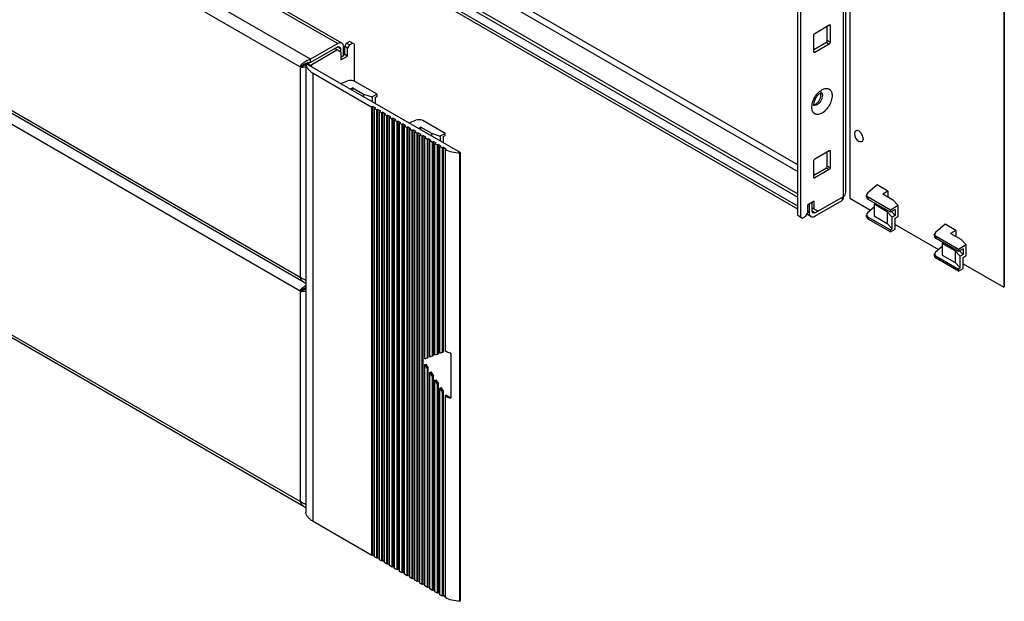
# Model space of a CAD drawing. Units: millimetres. Extents: x 82 to 633, y 258 to 740.
# Drawn here: x 274 to 633, y 258 to 470 of the extents above; entities that cross this region are included whole.
import ezdxf

# ---------------------------------------------------------------- set-up
doc = ezdxf.new("R2010")
doc.units = ezdxf.units.MM
doc.header["$LTSCALE"] = 64.892231
doc.layers.get('0').update_dxf_attribs({"linetype": 'CONTINUOUS'})

msp = doc.modelspace()

# ---------------------------------------------------------------- linework, layer by layer
at = {"color": 7, "linetype": 'CONTINUOUS'}
for p, q in [((150.65, 599.56), (390.22, 461.25)), ((391.72, 461.4), (152.15, 599.71)), ((380.32, 455.53), (140.76, 593.84)), ((140.33, 589.19), (376.51, 452.84)), ((576.83, 568.25), (576.83, 404.95)), ((334.78, 543.46), (557.88, 414.66)), ((557.88, 417.11), (337.26, 544.48)), ((322.76, 541.01), (557.88, 405.27)), ((323.82, 541.63), (557.88, 406.5)), ((557.88, 402.01), (322.48, 537.91)), ((557.88, 400.99), (323.1, 536.54)), ((632.97, 535.83), (632.97, 372.53)), ((633.17, 535.95), (633.17, 372.65)), ((377.98, 374.22), (140.1, 511.56)), ((376.51, 376.09), (140.33, 512.44)), ((140.33, 507.54), (376.51, 371.19)), ((575.37, 407.1), (575.37, 484.69)), ((574.49, 483.86), (574.49, 405.48)), ((557.88, 398.74), (557.88, 473.86)), ((558.94, 473.25), (558.94, 398.13)), ((564.07, 464.98), (569.37, 468.04)), ((568.66, 462.33), (568.66, 467.64)), ((569.37, 468.04), (569.72, 467.84)), ((569.72, 467.84), (569.72, 461.72)), ((563.71, 458.25), (563.71, 464.37)), ((390.22, 461.25), (380.32, 455.53)), ((390.22, 460.02), (380.32, 454.31)), ((391.35, 458.15), (389.16, 459.41)), ((390.22, 460.02), (390.97, 460.1)), ((390.22, 460.02), (391.28, 459.41)), ((390.97, 460.1), (391.28, 459.41)), ((391.28, 459.41), (391.28, 458.19)), ((392.34, 456.76), (392.34, 460.02)), ((392.77, 460.19), (393.48, 461.41)), ((393.83, 459.57), (392.77, 460.19)), ((392.77, 457.33), (392.77, 460.19)), ((393.48, 461.41), (394.54, 462.02)), ((394.54, 460.8), (393.48, 461.41)), ((394.54, 460.8), (393.83, 459.57)), ((393.83, 456.72), (393.83, 459.57)), ((396.3, 461), (394.54, 462.02)), ((394.54, 460.8), (395.6, 461.41)), ((396.3, 447.54), (396.3, 461)), ((563.71, 459.06), (568.31, 461.72)), ((569.37, 461.1), (564.07, 458.04)), ((568.31, 461.72), (569.37, 461.1)), ((569.72, 461.72), (568.66, 462.33)), ((380.75, 453.65), (389.94, 458.96)), ((391.35, 458.15), (391.35, 455.29)), ((392.34, 456.76), (391.35, 456.19)), ((391.35, 455.29), (393.83, 456.72)), ((392.34, 457.08), (392.77, 457.33)), ((393.83, 456.72), (392.77, 457.33)), ((564.07, 458.04), (563.71, 458.25)), ((376.51, 452.84), (377.55, 453.44)), ((376.51, 452.84), (376.51, 376.09)), ((377.1, 452.57), (377.87, 453.32)), ((377.55, 453.44), (377.59, 453.46)), ((378.65, 453.83), (378.84, 453.94)), ((378.65, 453.83), (378.65, 290.53)), ((378.84, 453.94), (434.98, 421.53)), ((379.37, 454.13), (380.1, 453.37)), ((380.32, 454.31), (380.32, 455.53)), ((380.75, 452.84), (380.75, 453.65)), ((381.26, 450.5), (402.67, 438.14)), ((381.26, 287.2), (381.26, 450.5)), ((391.42, 446.68), (393.91, 447.64)), ((395.74, 445.1), (394.93, 444.65)), ((395.74, 445.1), (399.63, 442.86)), ((395.74, 444.18), (395.74, 445.1)), ((404.58, 442.81), (396.47, 447.49)), ((399.63, 442.86), (402.81, 441.82)), ((399.63, 442.86), (399.63, 441.94)), ((404.58, 442.81), (402.81, 441.82)), ((402.81, 441.82), (402.81, 440.1)), ((403.91, 441.65), (404.58, 442.05)), ((403.91, 441.65), (403.91, 439.46)), ((404.58, 442.05), (404.58, 442.81)), ((566.2, 443.28), (566.58, 443.44)), ((403.02, 438.35), (402.67, 438.14)), ((402.67, 274.84), (402.67, 438.14)), ((403.02, 438.35), (403.94, 437.82)), ((403.02, 275.05), (403.02, 438.35)), ((403.94, 437.82), (403.59, 437.61)), ((403.59, 437.61), (404.51, 437.08)), ((403.59, 274.31), (403.59, 437.61)), ((404.86, 437.28), (404.51, 437.08)), ((404.51, 273.78), (404.51, 437.08)), ((404.86, 437.28), (405.78, 436.75)), ((404.86, 273.98), (404.86, 437.28)), ((405.78, 436.75), (405.43, 436.55)), ((405.43, 436.55), (406.35, 436.02)), ((405.43, 273.25), (405.43, 436.55)), ((406.7, 436.22), (406.35, 436.02)), ((406.35, 272.72), (406.35, 436.02)), ((406.7, 436.22), (407.62, 435.69)), ((406.7, 272.92), (406.7, 436.22)), ((407.62, 435.69), (407.27, 435.49)), ((407.27, 435.49), (408.18, 434.96)), ((407.27, 272.19), (407.27, 435.49)), ((408.54, 435.16), (408.18, 434.96)), ((408.18, 271.66), (408.18, 434.96)), ((408.54, 435.16), (409.46, 434.63)), ((408.54, 271.86), (408.54, 435.16)), ((409.46, 434.63), (409.1, 434.43)), ((409.1, 434.43), (410.02, 433.9)), ((409.1, 271.13), (409.1, 434.43)), ((376.51, 294.44), (140.33, 430.79)), ((410.38, 434.1), (410.02, 433.9)), ((410.02, 270.6), (410.02, 433.9)), ((410.38, 434.1), (411.3, 433.57)), ((410.38, 270.8), (410.38, 434.1)), ((411.3, 433.57), (410.94, 433.37)), ((410.94, 433.37), (411.86, 432.83)), ((410.94, 270.06), (410.94, 433.37)), ((412.22, 433.04), (411.86, 432.83)), ((411.86, 269.53), (411.86, 432.83)), ((412.22, 433.04), (413.13, 432.51)), ((412.22, 269.74), (412.22, 433.04)), ((413.13, 432.51), (412.78, 432.3)), ((412.78, 432.3), (413.7, 431.77)), ((412.78, 269), (412.78, 432.3)), ((414.05, 431.98), (413.7, 431.77)), ((413.7, 268.47), (413.7, 431.77)), ((414.05, 431.98), (414.97, 431.45)), ((414.05, 268.68), (414.05, 431.98)), ((414.97, 431.45), (414.62, 431.24)), ((414.62, 431.24), (415.54, 430.71)), ((414.62, 267.94), (414.62, 431.24)), ((415.89, 430.92), (415.54, 430.71)), ((415.54, 267.41), (415.54, 430.71)), ((415.89, 430.92), (416.81, 430.39)), ((415.89, 267.62), (415.89, 430.92)), ((416.17, 432.39), (418.66, 433.35)), ((420.49, 430.82), (419.68, 430.36)), ((420.49, 430.82), (424.38, 428.57)), ((420.49, 429.9), (420.49, 430.82)), ((429.33, 428.52), (421.22, 433.2)), ((377.98, 292.57), (140.1, 429.91)), ((416.81, 430.39), (416.46, 430.18)), ((416.46, 430.18), (417.38, 429.65)), ((416.46, 266.88), (416.46, 430.18)), ((417.73, 429.85), (417.38, 429.65)), ((417.38, 266.35), (417.38, 429.65)), ((417.73, 429.85), (418.65, 429.32)), ((417.73, 266.55), (417.73, 429.85)), ((418.65, 429.32), (418.3, 429.12)), ((418.3, 429.12), (419.22, 428.59)), ((418.3, 265.82), (418.3, 429.12)), ((419.57, 428.79), (419.22, 428.59)), ((419.22, 265.29), (419.22, 428.59)), ((419.57, 428.79), (420.49, 428.26)), ((419.57, 265.49), (419.57, 428.79)), ((420.49, 428.26), (420.14, 428.06)), ((420.14, 428.06), (421.05, 427.53)), ((420.14, 264.76), (420.14, 428.06)), ((421.41, 427.73), (421.05, 427.53)), ((421.05, 346.03), (421.05, 427.53)), ((421.41, 427.73), (422.33, 427.2)), ((421.41, 346.23), (421.41, 427.73)), ((422.33, 427.2), (421.97, 427)), ((424.38, 428.57), (427.56, 427.54)), ((424.38, 428.57), (424.38, 427.65)), ((429.33, 428.52), (427.56, 427.54)), ((427.56, 427.54), (427.56, 425.81)), ((428.66, 427.36), (429.33, 427.76)), ((428.66, 427.36), (428.66, 425.18)), ((429.33, 427.76), (429.33, 428.52)), ((421.97, 427), (422.89, 426.47)), ((421.97, 346.39), (421.97, 427)), ((423.25, 426.67), (422.89, 426.47)), ((422.89, 346.75), (422.89, 426.47)), ((423.25, 426.67), (424.17, 426.14)), ((423.25, 346.95), (423.25, 426.67)), ((424.17, 426.14), (423.81, 425.94)), ((423.81, 425.94), (424.73, 425.4)), ((423.81, 347.11), (423.81, 425.94)), ((425.08, 425.61), (424.73, 425.4)), ((424.73, 347.47), (424.73, 425.4)), ((425.08, 425.61), (426, 425.08)), ((425.08, 347.67), (425.08, 425.61)), ((426, 425.08), (425.65, 424.87)), ((425.65, 424.87), (426.57, 424.34)), ((425.65, 347.83), (425.65, 424.87)), ((426.92, 424.55), (426.57, 424.34)), ((426.57, 348.19), (426.57, 424.34)), ((426.92, 424.55), (427.84, 424.02)), ((426.92, 348.39), (426.92, 424.55)), ((427.84, 424.02), (427.49, 423.81)), ((427.49, 423.81), (428.41, 423.28)), ((427.49, 348.55), (427.49, 423.81)), ((428.76, 423.49), (428.41, 423.28)), ((428.76, 423.49), (429.68, 422.96)), ((428.76, 349.11), (428.76, 423.49)), ((428.41, 348.91), (428.41, 423.28)), ((429.68, 422.96), (429.33, 422.76)), ((429.33, 422.76), (429.33, 349.27)), ((434.79, 421.41), (434.98, 421.53)), ((434.79, 258.11), (434.79, 421.41)), ((434.98, 258.23), (434.98, 421.53)), ((564.07, 419.26), (569.37, 422.32)), ((568.66, 416.6), (568.66, 421.91)), ((569.37, 422.32), (569.72, 422.12)), ((569.72, 422.12), (569.72, 415.99)), ((563.71, 412.52), (563.71, 418.65)), ((569.72, 415.99), (568.66, 416.6)), ((563.71, 413.34), (568.31, 415.99)), ((564.06, 413.54), (563.71, 413.75)), ((569.37, 415.38), (564.07, 412.32)), ((568.31, 415.99), (569.37, 415.38)), ((564.07, 412.32), (563.71, 412.52)), ((586.87, 409.77), (583.35, 406.78)), ((590.76, 407.52), (586.87, 409.77)), ((582.98, 405.32), (582.98, 406.1)), ((590.76, 407.52), (588.85, 406.38)), ((592.74, 404.13), (588.85, 406.38)), ((590.76, 407.52), (590.76, 405.28)), ((563.89, 403.85), (561.41, 402.42)), ((561.41, 402.42), (561.41, 399.56)), ((562.05, 402.78), (562.05, 399.6)), ((563.11, 400.21), (563.11, 403.4)), ((563.89, 400.99), (563.89, 403.85)), ((564.17, 398.38), (574.07, 404.09)), ((574.49, 405.48), (565.3, 400.17)), ((574.07, 405.23), (574.07, 404.09)), ((576.83, 404.95), (584.46, 400.54)), ((591.68, 400.59), (583.57, 405.27)), ((583.57, 404.51), (583.57, 405.27)), ((591.68, 399.83), (583.57, 404.51)), ((586.18, 403.01), (585.74, 402.74)), ((590.47, 400.01), (585.74, 402.74)), ((585.74, 402.74), (585.74, 398.5)), ((594.51, 402.28), (591.68, 400.59)), ((594.51, 402.28), (592.74, 404.13)), ((594.51, 398.25), (594.51, 402.28)), ((557.88, 398.74), (559.65, 397.72)), ((560.71, 398.33), (559.65, 397.72)), ((560.71, 398.33), (561.41, 399.56)), ((562.67, 398.23), (561.15, 399.1)), ((562.05, 399.6), (561.41, 399.97)), ((563.11, 401.44), (565.3, 400.17)), ((564.17, 399.6), (563.11, 400.21)), ((563.42, 399.53), (563.11, 400.21)), ((564.17, 399.6), (563.42, 399.53)), ((564.17, 399.6), (565.23, 400.21)), ((582.98, 398.14), (582.98, 398.91)), ((585.74, 401.62), (583.35, 399.59)), ((585.74, 398.5), (590.47, 395.77)), ((590.47, 400.01), (592.34, 398.07)), ((590.47, 400.01), (590.47, 395.77)), ((593.4, 400.79), (591.68, 399.83)), ((591.68, 400.59), (591.68, 399.83)), ((593.4, 398.68), (592.08, 400.05)), ((593.4, 398.68), (592.34, 398.07)), ((593.4, 400.79), (593.4, 398.68)), ((583.57, 398.09), (591.68, 393.41)), ((583.57, 397.33), (583.57, 398.09)), ((591.68, 392.65), (583.57, 397.33)), ((592.34, 393.8), (590.47, 395.77)), ((592.34, 393.8), (592.34, 398.07)), ((593.44, 397.64), (594.51, 398.25)), ((593.44, 393.63), (593.44, 397.64)), ((593.44, 395.35), (609.21, 386.25)), ((611.62, 395.48), (608.1, 392.49)), ((615.51, 393.23), (611.62, 395.48)), ((592.34, 393.8), (591.68, 393.41)), ((591.68, 392.65), (593.44, 393.63)), ((591.68, 393.41), (591.68, 392.65)), ((607.73, 391.03), (607.73, 391.81)), ((615.51, 393.23), (613.6, 392.09)), ((617.49, 389.85), (613.6, 392.09)), ((615.51, 393.23), (615.51, 390.99)), ((616.43, 386.3), (608.32, 390.98)), ((608.32, 390.22), (608.32, 390.98)), ((616.43, 385.54), (608.32, 390.22)), ((610.93, 388.72), (610.49, 388.46)), ((615.22, 385.72), (610.49, 388.46)), ((610.49, 388.46), (610.49, 384.21)), ((619.25, 387.99), (616.43, 386.3)), ((619.25, 387.99), (617.49, 389.85)), ((619.25, 383.96), (619.25, 387.99)), ((607.73, 383.85), (607.73, 384.62)), ((610.49, 387.33), (608.1, 385.3)), ((610.49, 384.21), (615.22, 381.48)), ((615.22, 385.72), (617.09, 383.78)), ((615.22, 385.72), (615.22, 381.48)), ((618.15, 386.51), (616.43, 385.54)), ((616.43, 386.3), (616.43, 385.54)), ((618.15, 384.39), (616.83, 385.77)), ((618.15, 384.39), (617.09, 383.78)), ((618.15, 386.51), (618.15, 384.39)), ((618.19, 383.35), (619.25, 383.96)), ((608.32, 383.8), (616.43, 379.12)), ((608.32, 383.04), (608.32, 383.8)), ((616.43, 378.36), (608.32, 383.04)), ((617.09, 379.52), (615.22, 381.48)), ((617.09, 379.52), (617.09, 383.78)), ((618.19, 379.34), (618.19, 383.35)), ((618.19, 381.07), (632.97, 372.53)), ((617.09, 379.52), (616.43, 379.12)), ((616.43, 378.36), (618.19, 379.34)), ((616.43, 379.12), (616.43, 378.36)), ((376.51, 371.19), (377.55, 371.79)), ((376.51, 371.19), (376.51, 294.44)), ((377.1, 370.92), (377.87, 371.67)), ((377.55, 371.79), (377.59, 371.81)), ((633.17, 372.65), (632.97, 372.53)), ((425.65, 347.83), (426.57, 348.19)), ((426.57, 348.19), (426.92, 348.39)), ((427.49, 348.55), (428.41, 348.91)), ((428.41, 348.91), (428.76, 349.11)), ((431.47, 348.44), (431.47, 332.11)), ((420.9, 345.97), (421.05, 346.03)), ((421.05, 345.73), (420.9, 345.97)), ((421.05, 346.03), (421.41, 346.23)), ((421.05, 345.73), (421.41, 345.93)), ((421.05, 264.23), (421.05, 345.73)), ((421.27, 346.14), (421.41, 345.93)), ((421.41, 264.43), (421.41, 345.93)), ((421.97, 346.39), (422.89, 346.75)), ((421.97, 344.31), (422.33, 344.51)), ((422.33, 344.51), (423.25, 343.09)), ((422.89, 346.75), (423.25, 346.95)), ((423.81, 347.11), (424.73, 347.47)), ((424.73, 347.47), (425.08, 347.67)), ((422.89, 342.89), (421.97, 344.31)), ((421.97, 263.7), (421.97, 344.31)), ((422.89, 342.89), (423.25, 343.09)), ((422.89, 263.17), (422.89, 342.89)), ((423.25, 263.37), (423.25, 343.09)), ((423.81, 341.46), (424.17, 341.67)), ((424.73, 340.04), (423.81, 341.46)), ((423.81, 262.63), (423.81, 341.46)), ((424.17, 341.67), (425.08, 340.25)), ((424.73, 340.04), (425.08, 340.25)), ((424.73, 262.1), (424.73, 340.04)), ((425.08, 262.31), (425.08, 340.25)), ((425.65, 338.62), (426, 338.83)), ((426.57, 337.2), (425.65, 338.62)), ((425.65, 261.57), (425.65, 338.62)), ((426, 338.83), (426.92, 337.4)), ((426.57, 337.2), (426.92, 337.4)), ((426.92, 261.25), (426.92, 337.4)), ((426.57, 261.04), (426.57, 337.2)), ((427.49, 335.78), (427.84, 335.98)), ((428.41, 334.36), (427.49, 335.78)), ((427.49, 260.51), (427.49, 335.78)), ((427.84, 335.98), (428.76, 334.56)), ((428.41, 334.36), (428.76, 334.56)), ((428.41, 259.98), (428.41, 334.36)), ((428.76, 260.19), (428.76, 334.56)), ((429.33, 332.94), (429.68, 333.14)), ((429.33, 332.94), (429.33, 259.45)), ((431.47, 332.11), (429.68, 333.14)), ((402.67, 274.84), (381.26, 287.2)), ((403.02, 275.05), (402.67, 274.84)), ((403.02, 275.05), (403.59, 274.72)), ((404.51, 273.78), (403.59, 274.31)), ((404.86, 273.98), (404.51, 273.78)), ((404.86, 273.98), (405.43, 273.66)), ((406.35, 272.72), (405.43, 273.25)), ((406.7, 272.92), (406.35, 272.72)), ((406.7, 272.92), (407.27, 272.6)), ((408.18, 271.66), (407.27, 272.19)), ((408.54, 271.86), (408.18, 271.66)), ((408.54, 271.86), (409.1, 271.53)), ((410.02, 270.6), (409.1, 271.13)), ((410.38, 270.8), (410.02, 270.6)), ((410.38, 270.8), (410.94, 270.47)), ((411.86, 269.53), (410.94, 270.06)), ((412.22, 269.74), (411.86, 269.53)), ((412.22, 269.74), (412.78, 269.41)), ((413.7, 268.47), (412.78, 269)), ((414.05, 268.68), (413.7, 268.47)), ((414.05, 268.68), (414.62, 268.35)), ((415.54, 267.41), (414.62, 267.94)), ((415.89, 267.62), (415.54, 267.41)), ((415.89, 267.62), (416.46, 267.29)), ((417.38, 266.35), (416.46, 266.88)), ((417.73, 266.55), (417.38, 266.35)), ((417.73, 266.55), (418.3, 266.23)), ((419.22, 265.29), (418.3, 265.82)), ((419.57, 265.49), (419.22, 265.29)), ((419.57, 265.49), (420.14, 265.17)), ((421.05, 264.23), (420.14, 264.76)), ((421.41, 264.43), (421.05, 264.23)), ((421.41, 264.43), (421.97, 264.1)), ((422.89, 263.17), (421.97, 263.7)), ((423.25, 263.37), (422.89, 263.17)), ((423.25, 263.37), (423.81, 263.04)), ((424.73, 262.1), (423.81, 262.63)), ((425.08, 262.31), (424.73, 262.1)), ((425.08, 262.31), (425.65, 261.98)), ((426.57, 261.04), (425.65, 261.57)), ((426.92, 261.25), (426.57, 261.04)), ((426.92, 261.25), (427.49, 260.92)), ((428.41, 259.98), (427.49, 260.51)), ((428.76, 260.19), (428.41, 259.98)), ((428.76, 260.19), (429.33, 259.85)), ((434.79, 258.11), (434.98, 258.23))]:
    msp.add_line(p, q, dxfattribs=at)
for centre, radius, start, end in [((381.75, 449.44), 6.26, 136.0559, 136.7609), ((381.89, 449.3), 6.46, 131.7402, 136.0431), ((392.62, 426.49), 30.88, 118.8607, 119.1358), ((376.94, 456.84), 3.64, 284.7989, 292.9189), ((376.9, 456.93), 3.75, 292.843, 297.8015), ((380.75, 448.53), 5.83, 110.2635, 111.9111), ((380.66, 448.75), 5.6, 109.3208, 110.2562), ((380.53, 449.16), 5.17, 103.4041, 109.3911), ((380.38, 449.75), 4.56, 98.8798, 103.3577), ((377.65, 457.3), 4.63, 299.9592, 301.9996), ((565.02, 442.81), 1.32, 23.1297, 25.4711), ((565.81, 442.72), 0.956, 44.3154, 45.9307), ((564.07, 439.7), 0.957, 254.3568, 255.6846), ((581.57, 428.34), 3, 174.7359, 245.2638), ((568.29, 406.99), 6.49, 346.0031, 346.8938), ((568.25, 407), 6.52, 346.8939, 348.2517), ((568.42, 406.96), 6.35, 343.035, 346.013), ((380.4, 377.45), 4.13, 199.2995, 207.2599), ((379.48, 376.84), 3.01, 240.0623, 253.4242), ((380.05, 380.63), 5.65, 249.6176, 255.6416), ((381.75, 367.79), 6.26, 136.0559, 136.7609), ((381.89, 367.65), 6.46, 131.7402, 136.0431), ((392.62, 344.84), 30.88, 118.8607, 119.1358), ((376.94, 375.18), 3.64, 284.7989, 292.9189), ((376.9, 375.28), 3.75, 292.843, 297.8015), ((380.4, 295.8), 4.13, 199.2995, 207.2599), ((379.48, 295.19), 3.01, 240.0623, 253.4242), ((380.05, 298.98), 5.65, 249.6176, 255.6416)]:
    msp.add_arc(centre, radius, start, end, dxfattribs=at)
for centre, major_axis, ratio, start_param, end_param in [((395.06, 446.7), (2, -0.03), 0.567179, 0.793829, 2.190093), ((419.81, 432.41), (2, -0.03), 0.567179, 0.793829, 2.190093), ((584.98, 406.12), (2, 0.03), 0.587329, 8.80488, 10.201144), ((584.98, 405.3), (2, -0.03), 0.567179, -3.133166, -2.347763), ((584.98, 398.93), (2, 0.03), 0.587329, 8.80488, 10.201144), ((584.98, 398.12), (2, -0.03), 0.567179, -3.133166, -2.347763), ((609.73, 391.83), (2, 0.03), 0.587329, 8.80488, 10.201144), ((609.73, 391.01), (2, -0.03), 0.567179, -3.133166, -2.347763), ((609.73, 384.64), (2, 0.03), 0.587329, 8.80488, 10.201144), ((609.73, 383.83), (2, -0.03), 0.567179, -3.133166, -2.347763)]:
    msp.add_ellipse(centre, major_axis=major_axis, ratio=ratio, start_param=start_param, end_param=end_param, dxfattribs=at)
for points, knots in [([(569.37, 468.04), (569.39, 468.06), (569.47, 468.09), (569.57, 468.1), (569.62, 468.07)], [0, 0, 0, 0, 0.29391, 1, 1, 1, 1]), ([(569.62, 468.07), (569.63, 468.06), (569.7, 468), (569.72, 467.91), (569.72, 467.84)], [0, 0, 0, 0, 0.220853, 1, 1, 1, 1]), ([(563.71, 464.37), (563.71, 464.43), (563.75, 464.67), (563.91, 464.89), (564.07, 464.98)], [0, 0, 0, 0, 0.240524, 1, 1, 1, 1]), ([(391.72, 461.4), (391.52, 461.51), (390.97, 461.6), (390.47, 461.39), (390.22, 461.25)], [0, 0, 0, 0, 0.449167, 1, 1, 1, 1]), ([(392.34, 460.02), (392.34, 460.31), (392.28, 460.84), (391.93, 461.28), (391.72, 461.4)], [0, 0, 0, 0, 0.550835, 1, 1, 1, 1]), ([(568.31, 461.72), (568.36, 461.74), (568.54, 461.9), (568.66, 462.15), (568.66, 462.33)], [0, 0, 0, 0, 0.240522, 1, 1, 1, 1]), ([(569.72, 461.72), (569.72, 461.66), (569.68, 461.42), (569.53, 461.19), (569.37, 461.1)], [0, 0, 0, 0, 0.240524, 1, 1, 1, 1]), ([(563.82, 458.02), (563.8, 458.03), (563.73, 458.08), (563.71, 458.18), (563.71, 458.25)], [0, 0, 0, 0, 0.220853, 1, 1, 1, 1]), ([(564.07, 458.04), (564.04, 458.03), (563.97, 457.99), (563.87, 457.99), (563.82, 458.02)], [0, 0, 0, 0, 0.29391, 1, 1, 1, 1]), ([(376.51, 452.84), (376.55, 452.91), (376.75, 453.22), (376.99, 453.52), (377.19, 453.73)], [0, 0, 0, 0, 0.219913, 1, 1, 1, 1]), ([(376.51, 452.84), (376.55, 452.81), (376.74, 452.71), (376.95, 452.62), (377.1, 452.57)], [0, 0, 0, 0, 0.23976, 1, 1, 1, 1]), ([(378.65, 452.75), (378.51, 452.72), (378.01, 452.6), (377.48, 452.56), (377.1, 452.57)], [0, 0, 0, 0, 0.265531, 1, 1, 1, 1]), ([(377.59, 454.12), (377.71, 454.23), (378.24, 454.66), (378.83, 455.02), (379.3, 455.22)], [0, 0, 0, 0, 0.242069, 1, 1, 1, 1]), ([(378.57, 453.95), (378.49, 453.91), (378.2, 453.79), (377.92, 453.64), (377.72, 453.53)], [0, 0, 0, 0, 0.27719, 1, 1, 1, 1]), ([(378.65, 453.83), (378.68, 453.51), (378.86, 452.86), (379.42, 451.97), (380.23, 451.16), (380.9, 450.71), (381.26, 450.5)], [0, 0, 0, 0, 0.218045, 0.453014, 0.712642, 1, 1, 1, 1]), ([(380.1, 453.37), (380.16, 453.39), (380.38, 453.47), (380.6, 453.57), (380.75, 453.65)], [0, 0, 0, 0, 0.260684, 1, 1, 1, 1]), ([(391.18, 446.82), (391.2, 446.83), (391.28, 446.87), (391.38, 446.87), (391.43, 446.84)], [0, 0, 0, 0, 0.29391, 1, 1, 1, 1]), ([(563.15, 439.15), (563.32, 440.03), (564, 441.75), (565.14, 443.2), (565.83, 443.79)], [0, 0, 0, 0, 0.500001, 1, 1, 1, 1]), ([(563.77, 439.08), (563.77, 439.44), (563.94, 440.28), (564.47, 441.48), (565.24, 442.54), (565.88, 443.1), (566.2, 443.28)], [0, 0, 0, 0, 0.219449, 0.499989, 0.780542, 1, 1, 1, 1]), ([(564.12, 439.12), (564.42, 439.23), (565.02, 439.64), (565.72, 440.49), (566.22, 441.5), (566.36, 442.24), (566.36, 442.59)], [0, 0, 0, 0, 0.225371, 0.48759, 0.756687, 1, 1, 1, 1]), ([(566.86, 442.3), (566.86, 441.65), (566.41, 440.36), (565.52, 439.32), (564.95, 439)], [0, 0, 0, 0, 0.500002, 1, 1, 1, 1]), ([(565.83, 443.79), (565.9, 443.85), (566.18, 444.08), (566.48, 444.29), (566.72, 444.43)], [0, 0, 0, 0, 0.26007, 1, 1, 1, 1]), ([(566.36, 442.59), (566.36, 442.66), (566.35, 442.91), (566.3, 443.16), (566.23, 443.32)], [0, 0, 0, 0, 0.269832, 1, 1, 1, 1]), ([(566.5, 443.38), (566.53, 443.35), (566.68, 443.17), (566.77, 442.95), (566.81, 442.78)], [0, 0, 0, 0, 0.233205, 1, 1, 1, 1]), ([(570.39, 442.3), (570.39, 441.7), (570.17, 440.43), (569.38, 438.64), (568.23, 437.07), (567.24, 436.24), (566.72, 435.93)], [0, 0, 0, 0, 0.237242, 0.500002, 0.762761, 1, 1, 1, 1]), ([(566.81, 442.78), (566.82, 442.74), (566.85, 442.59), (566.86, 442.43), (566.86, 442.3)], [0, 0, 0, 0, 0.23872, 1, 1, 1, 1]), ([(567.14, 444.64), (567.54, 444.82), (568.34, 445.05), (569.55, 444.69), (570.28, 443.63), (570.39, 442.77), (570.39, 442.3)], [0, 0, 0, 0, 0.263674, 0.486662, 0.718329, 1, 1, 1, 1]), ([(563.04, 438.06), (563.04, 438.14), (563.05, 438.51), (563.1, 438.87), (563.15, 439.15)], [0, 0, 0, 0, 0.239665, 1, 1, 1, 1]), ([(563.82, 438.65), (563.84, 438.63), (563.78, 438.79), (563.79, 438.86), (563.77, 439.01), (563.77, 439.08)], [0, 0, 0, 0, 0.161485, 0.496511, 1, 1, 1, 1]), ([(564.95, 439), (564.85, 438.94), (564.51, 438.77), (564.1, 438.7), (563.83, 438.77)], [0, 0, 0, 0, 0.285755, 1, 1, 1, 1]), ([(566.72, 435.93), (566.31, 435.7), (565.51, 435.37), (564.23, 435.47), (563.31, 436.34), (563.11, 437.15), (563.06, 437.58)], [0, 0, 0, 0, 0.281668, 0.513335, 0.736325, 1, 1, 1, 1]), ([(581.73, 426.61), (581.73, 426.86), (581.64, 427.39), (581.32, 428.14), (580.92, 428.7), (580.54, 429.08), (580.16, 429.36), (579.69, 429.59), (579.19, 429.57), (578.9, 429.38), (578.67, 429.1), (578.6, 428.81), (578.58, 428.62)], [0, 0, 0, 0, 0.138038, 0.291001, 0.445063, 0.518082, 0.586265, 0.704142, 0.7999, 0.844993, 0.891965, 1, 1, 1, 1]), ([(581.73, 426.61), (581.73, 426.41), (581.68, 426.04), (581.36, 425.58), (580.83, 425.43), (580.48, 425.54), (580.31, 425.62)], [0, 0, 0, 0, 0.280915, 0.511655, 0.734736, 1, 1, 1, 1]), ([(429.33, 422.76), (430.13, 422.34), (431.93, 421.7), (433.81, 421.45), (434.79, 421.41)], [0, 0, 0, 0, 0.477591, 1, 1, 1, 1]), ([(569.37, 422.32), (569.39, 422.33), (569.47, 422.37), (569.57, 422.37), (569.62, 422.34)], [0, 0, 0, 0, 0.29391, 1, 1, 1, 1]), ([(569.62, 422.34), (569.63, 422.33), (569.7, 422.28), (569.72, 422.18), (569.72, 422.12)], [0, 0, 0, 0, 0.220853, 1, 1, 1, 1]), ([(563.71, 418.65), (563.71, 418.7), (563.75, 418.94), (563.91, 419.17), (564.07, 419.26)], [0, 0, 0, 0, 0.240524, 1, 1, 1, 1]), ([(568.31, 415.99), (568.36, 416.02), (568.54, 416.18), (568.66, 416.42), (568.66, 416.6)], [0, 0, 0, 0, 0.240522, 1, 1, 1, 1]), ([(569.72, 415.99), (569.72, 415.93), (569.68, 415.7), (569.53, 415.47), (569.37, 415.38)], [0, 0, 0, 0, 0.240524, 1, 1, 1, 1]), ([(563.82, 412.29), (563.8, 412.3), (563.73, 412.36), (563.71, 412.45), (563.71, 412.52)], [0, 0, 0, 0, 0.220853, 1, 1, 1, 1]), ([(564.07, 412.32), (564.04, 412.3), (563.97, 412.27), (563.87, 412.26), (563.82, 412.29)], [0, 0, 0, 0, 0.29391, 1, 1, 1, 1]), ([(574.98, 405.85), (574.95, 405.82), (574.8, 405.68), (574.63, 405.56), (574.49, 405.48)], [0, 0, 0, 0, 0.236231, 1, 1, 1, 1]), ([(574.98, 405.85), (575.05, 405.95), (575.26, 406.33), (575.37, 406.78), (575.37, 407.1)], [0, 0, 0, 0, 0.259873, 1, 1, 1, 1]), ([(574.49, 405.1), (574.46, 405.01), (574.35, 404.66), (574.2, 404.32), (574.07, 404.09)], [0, 0, 0, 0, 0.277765, 1, 1, 1, 1]), ([(562.05, 399.6), (562.05, 399.31), (562.12, 398.78), (562.47, 398.34), (562.67, 398.23)], [0, 0, 0, 0, 0.550835, 1, 1, 1, 1]), ([(562.67, 398.23), (562.87, 398.11), (563.43, 398.03), (563.92, 398.23), (564.17, 398.38)], [0, 0, 0, 0, 0.449167, 1, 1, 1, 1]), ([(377.1, 375.82), (377.05, 375.84), (376.84, 375.91), (376.65, 376.01), (376.51, 376.09)], [0, 0, 0, 0, 0.260117, 1, 1, 1, 1]), ([(377.98, 374.22), (377.85, 374.3), (377.34, 374.65), (376.94, 375.15), (376.73, 375.56)], [0, 0, 0, 0, 0.245802, 1, 1, 1, 1]), ([(377.59, 372.47), (377.67, 372.54), (377.99, 372.81), (378.34, 373.06), (378.62, 373.22)], [0, 0, 0, 0, 0.242794, 1, 1, 1, 1]), ([(376.51, 371.19), (376.55, 371.26), (376.75, 371.57), (376.99, 371.87), (377.19, 372.08)], [0, 0, 0, 0, 0.219913, 1, 1, 1, 1]), ([(376.51, 371.19), (376.55, 371.16), (376.74, 371.06), (376.95, 370.97), (377.1, 370.92)], [0, 0, 0, 0, 0.23976, 1, 1, 1, 1]), ([(378.65, 371.1), (378.51, 371.07), (378.01, 370.95), (377.48, 370.91), (377.1, 370.92)], [0, 0, 0, 0, 0.265531, 1, 1, 1, 1]), ([(378.63, 372.32), (378.54, 372.29), (378.23, 372.16), (377.93, 372), (377.72, 371.88)], [0, 0, 0, 0, 0.277998, 1, 1, 1, 1]), ([(431.47, 348.44), (431.28, 348.49), (430.55, 348.71), (429.84, 349.01), (429.33, 349.27)], [0, 0, 0, 0, 0.260385, 1, 1, 1, 1]), ([(429.33, 332.94), (429.5, 332.85), (430.19, 332.52), (430.91, 332.26), (431.47, 332.11)], [0, 0, 0, 0, 0.239341, 1, 1, 1, 1]), ([(377.1, 294.17), (377.05, 294.19), (376.84, 294.26), (376.65, 294.36), (376.51, 294.44)], [0, 0, 0, 0, 0.260117, 1, 1, 1, 1]), ([(377.98, 292.57), (377.85, 292.65), (377.34, 293), (376.94, 293.5), (376.73, 293.91)], [0, 0, 0, 0, 0.245802, 1, 1, 1, 1]), ([(381.26, 287.2), (380.9, 287.41), (380.23, 287.86), (379.42, 288.67), (378.86, 289.56), (378.68, 290.21), (378.65, 290.53)], [0, 0, 0, 0, 0.287358, 0.546986, 0.781955, 1, 1, 1, 1]), ([(434.79, 258.11), (433.81, 258.15), (431.93, 258.4), (430.13, 259.04), (429.33, 259.45)], [0, 0, 0, 0, 0.522409, 1, 1, 1, 1])]:
    msp.add_open_spline(points, degree=3, knots=knots, dxfattribs=at)
for points in [[(377.87, 453.32), (377.76, 453.35), (377.66, 453.4), (377.57, 453.45)], [(379, 453.84), (379.13, 453.93), (379.25, 454.02), (379.37, 454.13)], [(379.3, 455.22), (379.63, 455.36), (379.97, 455.47), (380.32, 455.53)], [(379.69, 454.27), (379.59, 454.21), (379.48, 454.16), (379.37, 454.13)], [(380.32, 454.31), (380.11, 454.31), (379.89, 454.29), (379.68, 454.26)], [(391.43, 446.84), (391.47, 446.82), (391.5, 446.77), (391.52, 446.72)], [(566.3, 443.54), (566.36, 443.5), (566.42, 443.46), (566.48, 443.4)], [(566.72, 444.43), (566.85, 444.51), (566.99, 444.58), (567.14, 444.64)], [(563.06, 437.58), (563.05, 437.74), (563.04, 437.9), (563.04, 438.06)], [(563.81, 438.77), (563.74, 438.79), (563.67, 438.82), (563.6, 438.86)], [(377.1, 375.82), (377.41, 375.62), (377.74, 375.46), (378.08, 375.34)], [(377.87, 371.67), (377.76, 371.7), (377.66, 371.75), (377.57, 371.8)], [(377.1, 294.17), (377.41, 293.97), (377.74, 293.81), (378.08, 293.69)]]:
    msp.add_open_spline(points, degree=3, dxfattribs=at)

doc.saveas('drawing.dxf')
